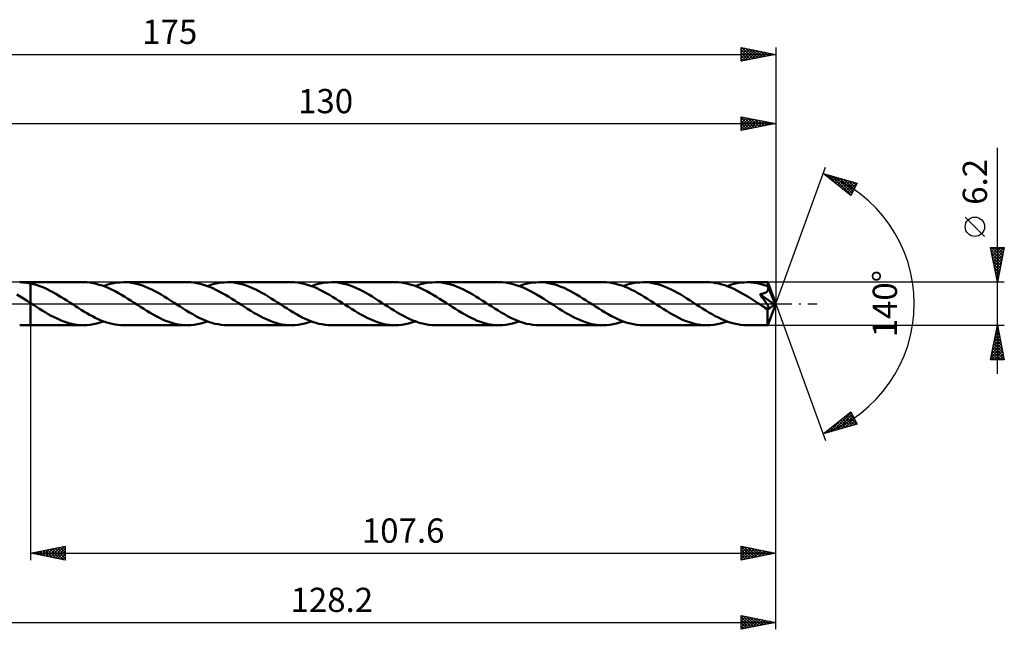
# Model space of a CAD drawing. Units: millimetres. Extents: x -62 to 163, y -47 to 41.
# Drawn here: x 21 to 163, y -47 to 41 of the extents above; entities that cross this region are included whole.
import ezdxf
from ezdxf.enums import TextEntityAlignment as Align

# ---------------------------------------------------------------- set-up
doc = ezdxf.new("R2010")
doc.units = ezdxf.units.MM
doc.header["$LTSCALE"] = 5.2
doc.linetypes.add('LONGDASH_DASH', pattern=[0.85, 0.4, -0.2, 0.05, -0.2])
for name, color, linetype in [('1', 4, 'CONTINUOUS'), ('2', 7, 'CONTINUOUS'), ('4', 2, 'LONGDASH_DASH'), ('CUT', 1, 'CONTINUOUS'), ('NOCUT', 7, 'CONTINUOUS'), ('SK2', 7, 'CONTINUOUS'), ('SK4', 2, 'LONGDASH_DASH')]:
    doc.layers.add(name, color=color, linetype=linetype)
doc.styles.get("Standard").update_dxf_attribs({"font": 'Monospac821 BT'})

msp = doc.modelspace()

# ---------------------------------------------------------------- linework, layer by layer
at = {"layer": '1', "color": 4, "linetype": 'CONTINUOUS', "lineweight": 50}
for p, q in [((21.09, 3.1), (20.83, 3.1)), ((20.84, 3.1), (22.4, 3.1)), ((21.35, 3.08), (21.09, 3.1)), ((21.62, 3.06), (21.35, 3.08)), ((21.88, 3.03), (21.62, 3.06)), ((22.14, 2.99), (21.88, 3.03)), ((22.4, 2.93), (22.14, 2.99)), ((30.05, 3.1), (22.4, 3.1)), ((22.4, 3.1), (22.4, 3.1)), ((22.4, 2.93), (22.4, 3.1)), ((22.4, 2.93), (22.4, 3.1)), ((22.4, 2.94), (22.4, 3.1)), ((22.81, 2.84), (22.4, 2.94)), ((22.4, 2.93), (22.4, 2.93)), ((22.4, 2.93), (22.4, 2.93)), ((22.4, 2.93), (22.4, 2.93)), ((22.4, 2.93), (22.4, 2.93)), ((22.4, 2.82), (22.4, 2.93)), ((22.4, 2.82), (22.4, 2.94)), ((30.51, 3.09), (30.05, 3.1)), ((30.97, 3.04), (30.51, 3.09)), ((31.42, 2.97), (30.97, 3.04)), ((31.88, 2.88), (31.42, 2.97)), ((32.33, 2.75), (31.88, 2.88)), ((33.43, 2.71), (33.91, 2.85)), ((33.91, 2.85), (34.39, 2.96)), ((34.39, 2.96), (34.88, 3.04)), ((34.88, 3.04), (35.36, 3.08)), ((35.36, 3.08), (35.84, 3.1)), ((36.29, 3.09), (35.84, 3.1)), ((45.06, 3.1), (35.84, 3.1)), ((36.75, 3.05), (36.29, 3.09)), ((37.2, 2.98), (36.75, 3.05)), ((37.64, 2.88), (37.2, 2.98)), ((38.1, 2.76), (37.64, 2.88)), ((45.52, 3.09), (45.06, 3.1)), ((45.98, 3.04), (45.52, 3.09)), ((46.43, 2.97), (45.98, 3.04)), ((46.89, 2.88), (46.43, 2.97)), ((47.35, 2.75), (46.89, 2.88)), ((48.43, 2.71), (48.92, 2.85)), ((48.92, 2.85), (49.4, 2.96)), ((49.4, 2.96), (49.88, 3.04)), ((49.88, 3.04), (50.36, 3.08)), ((50.36, 3.08), (50.84, 3.1)), ((51.29, 3.09), (50.84, 3.1)), ((60.06, 3.1), (50.84, 3.1)), ((51.75, 3.05), (51.29, 3.09)), ((52.2, 2.98), (51.75, 3.05)), ((52.65, 2.88), (52.2, 2.98)), ((53.1, 2.76), (52.65, 2.88)), ((60.52, 3.09), (60.06, 3.1)), ((60.98, 3.04), (60.52, 3.09)), ((61.44, 2.97), (60.98, 3.04)), ((61.9, 2.87), (61.44, 2.97)), ((62.36, 2.75), (61.9, 2.87)), ((63.44, 2.71), (63.92, 2.85)), ((63.92, 2.85), (64.4, 2.96)), ((64.4, 2.96), (64.88, 3.04)), ((64.88, 3.04), (65.37, 3.08)), ((65.37, 3.08), (65.85, 3.1)), ((66.3, 3.09), (65.85, 3.1)), ((75.07, 3.1), (65.85, 3.1)), ((66.75, 3.05), (66.3, 3.09)), ((67.2, 2.98), (66.75, 3.05)), ((67.65, 2.88), (67.2, 2.98)), ((68.1, 2.76), (67.65, 2.88)), ((75.52, 3.09), (75.07, 3.1)), ((75.97, 3.04), (75.52, 3.09)), ((76.43, 2.97), (75.97, 3.04)), ((76.89, 2.88), (76.43, 2.97)), ((77.34, 2.75), (76.89, 2.88)), ((78.44, 2.71), (78.92, 2.85)), ((78.92, 2.85), (79.4, 2.96)), ((79.4, 2.96), (79.88, 3.04)), ((79.88, 3.04), (80.37, 3.08)), ((80.37, 3.08), (80.85, 3.1)), ((81.3, 3.09), (80.85, 3.1)), ((90.07, 3.1), (80.85, 3.1)), ((81.75, 3.05), (81.3, 3.09)), ((82.2, 2.98), (81.75, 3.05)), ((82.65, 2.88), (82.2, 2.98)), ((83.1, 2.76), (82.65, 2.88)), ((90.53, 3.09), (90.07, 3.1)), ((90.99, 3.04), (90.53, 3.09)), ((91.45, 2.97), (90.99, 3.04)), ((91.91, 2.87), (91.45, 2.97)), ((92.37, 2.75), (91.91, 2.87)), ((93.44, 2.71), (93.92, 2.85)), ((93.92, 2.85), (94.41, 2.96)), ((94.41, 2.96), (94.89, 3.04)), ((94.89, 3.04), (95.37, 3.08)), ((95.37, 3.08), (95.85, 3.1)), ((96.3, 3.09), (95.85, 3.1)), ((105.07, 3.1), (95.85, 3.1)), ((96.75, 3.05), (96.3, 3.09)), ((97.19, 2.98), (96.75, 3.05)), ((97.64, 2.89), (97.19, 2.98)), ((98.09, 2.77), (97.64, 2.89)), ((105.53, 3.09), (105.07, 3.1)), ((105.98, 3.04), (105.53, 3.09)), ((106.44, 2.97), (105.98, 3.04)), ((106.89, 2.88), (106.44, 2.97)), ((107.35, 2.75), (106.89, 2.88)), ((108.44, 2.71), (108.92, 2.85)), ((108.92, 2.85), (109.4, 2.96)), ((109.4, 2.96), (109.89, 3.04)), ((109.89, 3.04), (110.37, 3.08)), ((110.37, 3.08), (110.85, 3.1)), ((111.3, 3.09), (110.85, 3.1)), ((120.07, 3.1), (110.85, 3.1)), ((111.76, 3.04), (111.3, 3.09)), ((112.21, 2.98), (111.76, 3.04)), ((112.66, 2.88), (112.21, 2.98)), ((113.12, 2.76), (112.66, 2.88)), ((120.5, 3.09), (120.07, 3.1)), ((120.94, 3.05), (120.5, 3.09)), ((121.37, 2.99), (120.94, 3.05)), ((121.8, 2.9), (121.37, 2.99)), ((122.22, 2.79), (121.8, 2.9)), ((123.45, 2.71), (123.93, 2.85)), ((123.93, 2.85), (124.41, 2.96)), ((124.41, 2.96), (124.89, 3.04)), ((124.89, 3.04), (125.37, 3.08)), ((125.37, 3.08), (125.85, 3.1)), ((126.13, 3.09), (125.85, 3.1)), ((128.84, 3.1), (125.85, 3.1)), ((126.4, 3.08), (126.13, 3.09)), ((126.67, 3.05), (126.4, 3.08)), ((126.95, 3.02), (126.67, 3.05)), ((127.22, 2.97), (126.95, 3.02)), ((127.5, 2.92), (127.22, 2.97)), ((127.77, 2.85), (127.5, 2.92)), ((128.04, 2.78), (127.77, 2.85)), ((128.85, 3.1), (128.84, 3.1)), ((128.84, 3.1), (128.84, 3.1)), ((128.84, 3.1), (128.84, 3.1)), ((128.84, 3.1), (128.84, 3.1)), ((128.85, 3.09), (128.85, 3.1)), ((130, 0), (128.85, 3.1)), ((128.85, 3.1), (128.85, 3.1)), ((128.85, 3.1), (128.85, 3.1)), ((128.85, 3.07), (128.85, 3.09)), ((128.85, 3.04), (128.85, 3.07)), ((128.86, 3.01), (128.85, 3.04)), ((128.86, 2.97), (128.86, 3.01)), ((128.86, 2.92), (128.86, 2.97)), ((128.87, 2.87), (128.86, 2.92)), ((128.87, 2.81), (128.87, 2.87)), ((22.4, 2.7), (22.4, 2.82)), ((22.4, 2.7), (22.4, 2.82)), ((22.4, 2.58), (22.4, 2.7)), ((22.4, 2.58), (22.4, 2.7)), ((22.4, 2.46), (22.4, 2.58)), ((22.4, 2.46), (22.4, 2.58)), ((22.4, 2.33), (22.4, 2.46)), ((22.4, 2.33), (22.4, 2.46)), ((22.4, 2.21), (22.4, 2.33)), ((22.4, 2.21), (22.4, 2.33)), ((22.4, 2.08), (22.4, 2.21)), ((22.4, 2.09), (22.4, 2.21)), ((22.4, 1.96), (22.4, 2.09)), ((22.4, 1.96), (22.4, 2.08)), ((22.4, 1.84), (22.4, 1.96)), ((22.4, 1.84), (22.4, 1.96)), ((22.4, 1.72), (22.4, 1.84)), ((22.4, 1.72), (22.4, 1.84)), ((22.4, 1.6), (22.4, 1.72)), ((22.4, 1.6), (22.4, 1.72)), ((22.4, 1.48), (22.4, 1.6)), ((22.4, 1.48), (22.4, 1.6)), ((22.4, 1.36), (22.4, 1.48)), ((22.4, 1.36), (22.4, 1.48)), ((23.21, 2.73), (22.81, 2.84)), ((23.61, 2.59), (23.21, 2.73)), ((24.01, 2.44), (23.61, 2.59)), ((24.42, 2.27), (24.01, 2.44)), ((24.82, 2.08), (24.42, 2.27)), ((25.23, 1.88), (24.82, 2.08)), ((25.63, 1.67), (25.23, 1.88)), ((26.03, 1.44), (25.63, 1.67)), ((26.43, 1.2), (26.03, 1.44)), ((32.79, 2.61), (32.33, 2.75)), ((33.25, 2.43), (32.79, 2.61)), ((32.95, 2.55), (33.43, 2.71)), ((33.7, 2.24), (33.25, 2.43)), ((34.16, 2.02), (33.7, 2.24)), ((34.62, 1.79), (34.16, 2.02)), ((35.08, 1.54), (34.62, 1.79)), ((35.54, 1.27), (35.08, 1.54)), ((38.55, 2.62), (38.1, 2.76)), ((39, 2.45), (38.55, 2.62)), ((39.45, 2.25), (39, 2.45)), ((39.91, 2.04), (39.45, 2.25)), ((40.36, 1.81), (39.91, 2.04)), ((40.81, 1.57), (40.36, 1.81)), ((41.26, 1.31), (40.81, 1.57)), ((47.81, 2.6), (47.35, 2.75)), ((48.26, 2.43), (47.81, 2.6)), ((47.95, 2.55), (48.43, 2.71)), ((48.72, 2.23), (48.26, 2.43)), ((49.17, 2.02), (48.72, 2.23)), ((49.63, 1.78), (49.17, 2.02)), ((50.09, 1.53), (49.63, 1.78)), ((50.55, 1.27), (50.09, 1.53)), ((53.55, 2.61), (53.1, 2.76)), ((54, 2.45), (53.55, 2.61)), ((54.46, 2.25), (54, 2.45)), ((54.91, 2.04), (54.46, 2.25)), ((55.36, 1.81), (54.91, 2.04)), ((55.81, 1.57), (55.36, 1.81)), ((56.26, 1.31), (55.81, 1.57)), ((62.82, 2.6), (62.36, 2.75)), ((63.28, 2.42), (62.82, 2.6)), ((62.95, 2.55), (63.44, 2.71)), ((63.73, 2.23), (63.28, 2.42)), ((64.19, 2.01), (63.73, 2.23)), ((64.64, 1.78), (64.19, 2.01)), ((65.1, 1.53), (64.64, 1.78)), ((65.56, 1.26), (65.1, 1.53)), ((68.56, 2.61), (68.1, 2.76)), ((69.01, 2.44), (68.56, 2.61)), ((69.46, 2.25), (69.01, 2.44)), ((69.91, 2.04), (69.46, 2.25)), ((70.36, 1.81), (69.91, 2.04)), ((70.81, 1.57), (70.36, 1.81)), ((71.26, 1.31), (70.81, 1.57)), ((77.8, 2.61), (77.34, 2.75)), ((78.26, 2.43), (77.8, 2.61)), ((77.95, 2.55), (78.44, 2.71)), ((78.72, 2.24), (78.26, 2.43)), ((79.18, 2.02), (78.72, 2.24)), ((79.63, 1.79), (79.18, 2.02)), ((80.09, 1.54), (79.63, 1.79)), ((80.55, 1.27), (80.09, 1.54)), ((83.55, 2.62), (83.1, 2.76)), ((84, 2.45), (83.55, 2.62)), ((84.46, 2.26), (84, 2.45)), ((84.91, 2.05), (84.46, 2.26)), ((85.36, 1.82), (84.91, 2.05)), ((85.81, 1.57), (85.36, 1.82)), ((86.26, 1.32), (85.81, 1.57)), ((92.82, 2.6), (92.37, 2.75)), ((93.28, 2.42), (92.82, 2.6)), ((92.96, 2.55), (93.44, 2.71)), ((93.74, 2.23), (93.28, 2.42)), ((94.2, 2.01), (93.74, 2.23)), ((94.66, 1.78), (94.2, 2.01)), ((95.12, 1.52), (94.66, 1.78)), ((95.57, 1.26), (95.12, 1.52)), ((98.54, 2.62), (98.09, 2.77)), ((98.99, 2.45), (98.54, 2.62)), ((99.44, 2.27), (98.99, 2.45)), ((99.89, 2.06), (99.44, 2.27)), ((100.34, 1.83), (99.89, 2.06)), ((100.79, 1.58), (100.34, 1.83)), ((101.24, 1.33), (100.79, 1.58)), ((107.81, 2.61), (107.35, 2.75)), ((108.26, 2.43), (107.81, 2.61)), ((107.96, 2.55), (108.44, 2.71)), ((108.72, 2.24), (108.26, 2.43)), ((109.18, 2.02), (108.72, 2.24)), ((109.64, 1.79), (109.18, 2.02)), ((110.1, 1.54), (109.64, 1.79)), ((110.55, 1.27), (110.1, 1.54)), ((113.57, 2.61), (113.12, 2.76)), ((114.02, 2.44), (113.57, 2.61)), ((114.47, 2.25), (114.02, 2.44)), ((114.91, 2.04), (114.47, 2.25)), ((115.37, 1.82), (114.91, 2.04)), ((115.82, 1.57), (115.37, 1.82)), ((116.27, 1.31), (115.82, 1.57)), ((122.66, 2.66), (122.22, 2.79)), ((123.09, 2.5), (122.66, 2.66)), ((122.97, 2.55), (123.45, 2.71)), ((123.52, 2.33), (123.09, 2.5)), ((123.95, 2.13), (123.52, 2.33)), ((124.39, 1.92), (123.95, 2.13)), ((124.82, 1.69), (124.39, 1.92)), ((125.26, 1.45), (124.82, 1.69)), ((125.69, 1.19), (125.26, 1.45)), ((127.92, 1.41), (127.99, 1.42)), ((127.99, 1.42), (128.05, 1.44)), ((128.32, 2.7), (128.04, 2.78)), ((128.05, 1.44), (128.12, 1.45)), ((128.12, 1.45), (128.18, 1.47)), ((128.18, 1.47), (128.24, 1.49)), ((128.24, 1.49), (128.3, 1.51)), ((128.3, 1.51), (128.37, 1.53)), ((128.59, 2.61), (128.32, 2.7)), ((128.37, 1.53), (128.43, 1.55)), ((128.43, 1.55), (128.49, 1.58)), ((128.49, 1.58), (128.54, 1.61)), ((128.54, 1.61), (128.6, 1.64)), ((128.87, 2.5), (128.59, 2.61)), ((128.6, 1.64), (128.65, 1.67)), ((128.65, 1.67), (128.7, 1.71)), ((128.7, 1.71), (128.74, 1.75)), ((128.74, 1.75), (128.78, 1.79)), ((128.78, 1.79), (128.82, 1.84)), ((128.82, 1.84), (128.85, 1.89)), ((128.85, 1.89), (128.87, 1.94)), ((128.87, 2.75), (128.87, 2.81)), ((130, 0), (128.87, 2.75)), ((128.87, 2.5), (128.87, 2.75)), ((128.88, 2.45), (128.87, 2.5)), ((129.33, 1.39), (128.87, 2.5)), ((128.87, 1.94), (128.89, 1.99)), ((128.9, 2.39), (128.88, 2.45)), ((128.89, 1.99), (128.91, 2.05)), ((128.91, 2.33), (128.9, 2.39)), ((128.92, 2.28), (128.91, 2.33)), ((128.91, 2.05), (128.92, 2.1)), ((128.92, 2.22), (128.92, 2.28)), ((128.92, 2.16), (128.92, 2.22)), ((128.92, 2.1), (128.92, 2.16)), ((20.9, 1.05), (20.4, 1.35)), ((21.4, 0.74), (20.9, 1.05)), ((21.9, 0.42), (21.4, 0.74)), ((22.4, 0.1), (21.9, 0.42)), ((22.4, 1.25), (22.4, 1.36)), ((22.4, 1.25), (22.4, 1.36)), ((22.4, 1.14), (22.4, 1.25)), ((22.4, 1.14), (22.4, 1.25)), ((22.4, 1.03), (22.4, 1.14)), ((22.4, 1.03), (22.4, 1.14)), ((22.4, 0.93), (22.4, 1.03)), ((22.4, 0.93), (22.4, 1.03)), ((22.4, 0.83), (22.4, 0.93)), ((22.4, 0.83), (22.4, 0.93)), ((22.4, 0.74), (22.4, 0.83)), ((22.4, 0.74), (22.4, 0.83)), ((22.4, 0.65), (22.4, 0.74)), ((22.4, 0.65), (22.4, 0.74)), ((22.4, 0.57), (22.4, 0.65)), ((22.4, 0.57), (22.4, 0.65)), ((22.4, 0.49), (22.4, 0.57)), ((22.4, 0.49), (22.4, 0.57)), ((22.4, 0.42), (22.4, 0.49)), ((22.4, 0.42), (22.4, 0.49)), ((22.4, 0.36), (22.4, 0.42)), ((22.4, 0.36), (22.4, 0.42)), ((22.4, 0.3), (22.4, 0.36)), ((22.4, 0.3), (22.4, 0.36)), ((22.4, 0.25), (22.4, 0.3)), ((22.4, 0.25), (22.4, 0.3)), ((22.4, 0.2), (22.4, 0.25)), ((22.4, 0.21), (22.4, 0.25)), ((22.4, 0.17), (22.4, 0.21)), ((22.4, 0.17), (22.4, 0.2)), ((22.4, 0.14), (22.4, 0.17)), ((22.4, 0.14), (22.4, 0.17)), ((22.4, 0.12), (22.4, 0.14)), ((22.4, 0.12), (22.4, 0.14)), ((22.4, 0.1), (22.4, 0.12)), ((22.4, 0.1), (22.4, 0.12)), ((22.47, 0.05), (22.4, 0.1)), ((22.4, 0.1), (22.4, 0.1)), ((22.4, 0.1), (22.4, 0.1)), ((22.4, 0.1), (22.4, 0.1)), ((22.4, 0.1), (22.4, 0.1)), ((22.4, 0.1), (22.4, 0.1)), ((22.4, -3.1), (22.4, 0.1)), ((22.4, -3.1), (22.4, 0.1)), ((22.55, 0.01), (22.47, 0.05)), ((22.62, -0.04), (22.55, 0.01)), ((26.84, 0.96), (26.43, 1.2)), ((27.24, 0.71), (26.84, 0.96)), ((27.65, 0.45), (27.24, 0.71)), ((28.05, 0.18), (27.65, 0.45)), ((28.46, -0.08), (28.05, 0.18)), ((36, 1), (35.54, 1.27)), ((36.46, 0.71), (36, 1)), ((36.92, 0.41), (36.46, 0.71)), ((37.38, 0.12), (36.92, 0.41)), ((37.84, -0.18), (37.38, 0.12)), ((41.71, 1.04), (41.26, 1.31)), ((42.16, 0.76), (41.71, 1.04)), ((42.61, 0.47), (42.16, 0.76)), ((43.06, 0.18), (42.61, 0.47)), ((43.52, -0.11), (43.06, 0.18)), ((51.01, 0.99), (50.55, 1.27)), ((51.46, 0.7), (51.01, 0.99)), ((51.93, 0.41), (51.46, 0.7)), ((52.38, 0.11), (51.93, 0.41)), ((52.84, -0.18), (52.38, 0.11)), ((56.71, 1.04), (56.26, 1.31)), ((57.16, 0.76), (56.71, 1.04)), ((57.61, 0.47), (57.16, 0.76)), ((58.06, 0.18), (57.61, 0.47)), ((58.52, -0.11), (58.06, 0.18)), ((66.02, 0.99), (65.56, 1.26)), ((66.47, 0.7), (66.02, 0.99)), ((66.93, 0.41), (66.47, 0.7)), ((67.39, 0.11), (66.93, 0.41)), ((67.85, -0.18), (67.39, 0.11)), ((71.72, 1.04), (71.26, 1.31)), ((72.16, 0.76), (71.72, 1.04)), ((72.61, 0.47), (72.16, 0.76)), ((73.07, 0.18), (72.61, 0.47)), ((73.52, -0.11), (73.07, 0.18)), ((81.01, 0.99), (80.55, 1.27)), ((81.47, 0.71), (81.01, 0.99)), ((81.93, 0.41), (81.47, 0.71)), ((82.39, 0.12), (81.93, 0.41)), ((82.85, -0.18), (82.39, 0.12)), ((86.71, 1.04), (86.26, 1.32)), ((87.16, 0.76), (86.71, 1.04)), ((87.61, 0.47), (87.16, 0.76)), ((88.07, 0.18), (87.61, 0.47)), ((88.53, -0.11), (88.07, 0.18)), ((96.03, 0.98), (95.57, 1.26)), ((96.49, 0.7), (96.03, 0.98)), ((96.94, 0.41), (96.49, 0.7)), ((97.39, 0.11), (96.94, 0.41)), ((97.85, -0.18), (97.39, 0.11)), ((101.69, 1.06), (101.24, 1.33)), ((102.15, 0.77), (101.69, 1.06)), ((102.61, 0.48), (102.15, 0.77)), ((103.07, 0.18), (102.61, 0.48)), ((103.52, -0.11), (103.07, 0.18)), ((111.01, 1), (110.55, 1.27)), ((111.47, 0.71), (111.01, 1)), ((111.93, 0.41), (111.47, 0.71)), ((112.39, 0.12), (111.93, 0.41)), ((112.85, -0.18), (112.39, 0.12)), ((116.72, 1.04), (116.27, 1.31)), ((117.17, 0.76), (116.72, 1.04)), ((117.62, 0.47), (117.17, 0.76)), ((118.07, 0.18), (117.62, 0.47)), ((118.53, -0.11), (118.07, 0.18)), ((126.12, 0.93), (125.69, 1.19)), ((126.55, 0.66), (126.12, 0.93)), ((126.99, 0.38), (126.55, 0.66)), ((127.42, 0.1), (126.99, 0.38)), ((127.85, -0.18), (127.42, 0.1)), ((127.71, 1.37), (127.78, 1.38)), ((127.9, 1.13), (127.71, 1.37)), ((129.84, -0.12), (127.71, 1.37)), ((127.78, 1.38), (127.85, 1.4)), ((127.85, 1.4), (127.92, 1.41)), ((128.06, 0.9), (127.9, 1.13)), ((128.21, 0.7), (128.06, 0.9)), ((128.34, 0.53), (128.21, 0.7)), ((128.45, 0.37), (128.34, 0.53)), ((128.54, 0.23), (128.45, 0.37)), ((128.63, 0.1), (128.54, 0.23)), ((128.7, 0), (128.63, 0.1)), ((128.85, -3.1), (130, 0)), ((129.53, 0.88), (129.33, 1.39)), ((129.64, 0.59), (129.53, 0.88)), ((129.71, 0.4), (129.64, 0.59)), ((129.76, 0.26), (129.71, 0.4)), ((129.79, 0.16), (129.76, 0.26)), ((129.82, 0.07), (129.79, 0.16)), ((129.82, 0.04), (129.81, 0.07)), ((130, 0), (129.81, 0.07)), ((129.81, 0.07), (129.82, 0.07)), ((130, 0), (129.82, 0.07)), ((129.82, 0.01), (129.82, 0.04)), ((129.83, -0.02), (129.82, 0.01)), ((22.69, -0.09), (22.62, -0.04)), ((22.76, -0.14), (22.69, -0.09)), ((22.84, -0.18), (22.76, -0.14)), ((23.26, -0.46), (22.84, -0.18)), ((23.68, -0.73), (23.26, -0.46)), ((24.1, -0.99), (23.68, -0.73)), ((24.52, -1.24), (24.1, -0.99)), ((24.95, -1.49), (24.52, -1.24)), ((28.88, -0.35), (28.46, -0.08)), ((29.29, -0.61), (28.88, -0.35)), ((29.7, -0.87), (29.29, -0.61)), ((30.11, -1.13), (29.7, -0.87)), ((30.52, -1.37), (30.11, -1.13)), ((30.93, -1.6), (30.52, -1.37)), ((38.29, -0.47), (37.84, -0.18)), ((38.74, -0.76), (38.29, -0.47)), ((39.19, -1.04), (38.74, -0.76)), ((39.65, -1.31), (39.19, -1.04)), ((40.1, -1.57), (39.65, -1.31)), ((43.98, -0.41), (43.52, -0.11)), ((44.44, -0.7), (43.98, -0.41)), ((44.89, -0.99), (44.44, -0.7)), ((45.35, -1.27), (44.89, -0.99)), ((45.81, -1.53), (45.35, -1.27)), ((53.29, -0.47), (52.84, -0.18)), ((53.74, -0.76), (53.29, -0.47)), ((54.2, -1.04), (53.74, -0.76)), ((54.65, -1.31), (54.2, -1.04)), ((55.1, -1.57), (54.65, -1.31)), ((58.98, -0.41), (58.52, -0.11)), ((59.44, -0.7), (58.98, -0.41)), ((59.9, -0.99), (59.44, -0.7)), ((60.36, -1.27), (59.9, -0.99)), ((60.81, -1.53), (60.36, -1.27)), ((68.29, -0.47), (67.85, -0.18)), ((68.75, -0.76), (68.29, -0.47)), ((69.2, -1.04), (68.75, -0.76)), ((69.65, -1.31), (69.2, -1.04)), ((70.1, -1.57), (69.65, -1.31)), ((73.97, -0.4), (73.52, -0.11)), ((74.42, -0.69), (73.97, -0.4)), ((74.88, -0.98), (74.42, -0.69)), ((75.33, -1.25), (74.88, -0.98)), ((75.79, -1.52), (75.33, -1.25)), ((83.3, -0.47), (82.85, -0.18)), ((83.75, -0.76), (83.3, -0.47)), ((84.2, -1.04), (83.75, -0.76)), ((84.65, -1.31), (84.2, -1.04)), ((85.1, -1.57), (84.65, -1.31)), ((88.98, -0.41), (88.53, -0.11)), ((89.44, -0.7), (88.98, -0.41)), ((89.9, -0.99), (89.44, -0.7)), ((90.36, -1.26), (89.9, -0.99)), ((90.82, -1.53), (90.36, -1.26)), ((98.3, -0.47), (97.85, -0.18)), ((98.75, -0.76), (98.3, -0.47)), ((99.2, -1.04), (98.75, -0.76)), ((99.65, -1.31), (99.2, -1.04)), ((100.1, -1.57), (99.65, -1.31)), ((103.98, -0.41), (103.52, -0.11)), ((104.44, -0.7), (103.98, -0.41)), ((104.89, -0.98), (104.44, -0.7)), ((105.35, -1.26), (104.89, -0.98)), ((105.81, -1.53), (105.35, -1.26)), ((113.3, -0.47), (112.85, -0.18)), ((113.76, -0.76), (113.3, -0.47)), ((114.21, -1.04), (113.76, -0.76)), ((114.66, -1.31), (114.21, -1.04)), ((115.11, -1.57), (114.66, -1.31)), ((118.99, -0.41), (118.53, -0.11)), ((119.44, -0.7), (118.99, -0.41)), ((119.9, -0.99), (119.44, -0.7)), ((120.36, -1.26), (119.9, -0.99)), ((120.81, -1.53), (120.36, -1.26)), ((127.91, -0.22), (127.85, -0.18)), ((127.96, -0.25), (127.91, -0.22)), ((128.02, -0.29), (127.96, -0.25)), ((128.07, -0.32), (128.02, -0.29)), ((128.12, -0.36), (128.07, -0.32)), ((128.18, -0.39), (128.12, -0.36)), ((128.27, -0.45), (128.18, -0.39)), ((128.36, -0.5), (128.27, -0.45)), ((128.44, -0.54), (128.36, -0.5)), ((128.5, -0.58), (128.44, -0.54)), ((128.56, -0.6), (128.5, -0.58)), ((128.61, -0.63), (128.56, -0.6)), ((128.65, -0.64), (128.61, -0.63)), ((128.69, -0.66), (128.65, -0.64)), ((128.73, -0.68), (128.69, -0.66)), ((128.75, -0.1), (128.7, 0)), ((128.77, -0.69), (128.73, -0.68)), ((128.8, -0.18), (128.75, -0.1)), ((128.81, -0.7), (128.77, -0.69)), ((128.84, -0.24), (128.8, -0.18)), ((128.81, -0.9), (129.84, -0.12)), ((128.85, -0.7), (128.81, -0.7)), ((128.81, -1.09), (128.81, -0.9)), ((128.81, -1.28), (128.81, -1.09)), ((128.81, -1.47), (128.81, -1.28)), ((128.87, -0.3), (128.84, -0.24)), ((128.88, -0.7), (128.85, -0.7)), ((128.9, -0.35), (128.87, -0.3)), ((128.88, -0.7), (128.91, -0.7)), ((128.92, -0.4), (128.9, -0.35)), ((128.91, -0.7), (128.94, -0.69)), ((128.94, -0.44), (128.92, -0.4)), ((128.95, -0.48), (128.94, -0.44)), ((128.94, -0.69), (128.96, -0.68)), ((128.97, -0.52), (128.95, -0.48)), ((128.96, -0.68), (128.97, -0.66)), ((128.98, -0.55), (128.97, -0.52)), ((128.97, -0.66), (128.98, -0.64)), ((128.98, -0.58), (128.98, -0.55)), ((128.98, -0.61), (128.98, -0.58)), ((128.98, -0.64), (128.98, -0.61)), ((129.83, -0.05), (129.83, -0.02)), ((129.84, -0.07), (129.83, -0.05)), ((129.84, -0.1), (129.84, -0.07)), ((129.84, -0.12), (129.84, -0.1)), ((25.37, -1.73), (24.95, -1.49)), ((25.8, -1.95), (25.37, -1.73)), ((26.22, -2.15), (25.8, -1.95)), ((26.65, -2.34), (26.22, -2.15)), ((27.07, -2.51), (26.65, -2.34)), ((27.5, -2.67), (27.07, -2.51)), ((27.92, -2.8), (27.5, -2.67)), ((28.35, -2.91), (27.92, -2.8)), ((31.34, -1.82), (30.93, -1.6)), ((31.75, -2.03), (31.34, -1.82)), ((32.16, -2.22), (31.75, -2.03)), ((31.98, -2.85), (32.47, -2.71)), ((32.57, -2.4), (32.16, -2.22)), ((32.47, -2.71), (32.95, -2.55)), ((32.98, -2.56), (32.57, -2.4)), ((33.39, -2.7), (32.98, -2.56)), ((33.79, -2.82), (33.39, -2.7)), ((34.2, -2.92), (33.79, -2.82)), ((40.55, -1.82), (40.1, -1.57)), ((41, -2.05), (40.55, -1.82)), ((41.45, -2.26), (41, -2.05)), ((41.9, -2.45), (41.45, -2.26)), ((42.35, -2.62), (41.9, -2.45)), ((42.8, -2.76), (42.35, -2.62)), ((43.25, -2.88), (42.8, -2.76)), ((46.27, -1.78), (45.81, -1.53)), ((46.73, -2.02), (46.27, -1.78)), ((47.18, -2.23), (46.73, -2.02)), ((46.98, -2.85), (47.47, -2.71)), ((47.64, -2.43), (47.18, -2.23)), ((47.47, -2.71), (47.95, -2.55)), ((48.1, -2.6), (47.64, -2.43)), ((48.56, -2.75), (48.1, -2.6)), ((49.02, -2.88), (48.56, -2.75)), ((55.55, -1.81), (55.1, -1.57)), ((56, -2.04), (55.55, -1.81)), ((56.45, -2.25), (56, -2.04)), ((56.9, -2.44), (56.45, -2.25)), ((57.35, -2.61), (56.9, -2.44)), ((57.8, -2.76), (57.35, -2.61)), ((58.25, -2.88), (57.8, -2.76)), ((61.27, -1.79), (60.81, -1.53)), ((61.73, -2.02), (61.27, -1.79)), ((62.19, -2.24), (61.73, -2.02)), ((61.99, -2.85), (62.47, -2.71)), ((62.65, -2.43), (62.19, -2.24)), ((62.47, -2.71), (62.95, -2.55)), ((63.11, -2.61), (62.65, -2.43)), ((63.57, -2.75), (63.11, -2.61)), ((64.02, -2.88), (63.57, -2.75)), ((70.55, -1.81), (70.1, -1.57)), ((71, -2.04), (70.55, -1.81)), ((71.45, -2.25), (71, -2.04)), ((71.9, -2.44), (71.45, -2.25)), ((72.35, -2.61), (71.9, -2.44)), ((72.8, -2.76), (72.35, -2.61)), ((73.25, -2.88), (72.8, -2.76)), ((76.24, -1.77), (75.79, -1.52)), ((76.7, -2), (76.24, -1.77)), ((77.16, -2.22), (76.7, -2)), ((76.99, -2.85), (77.47, -2.71)), ((77.61, -2.42), (77.16, -2.22)), ((77.47, -2.71), (77.95, -2.55)), ((78.07, -2.59), (77.61, -2.42)), ((78.52, -2.74), (78.07, -2.59)), ((78.99, -2.87), (78.52, -2.74)), ((85.55, -1.81), (85.1, -1.57)), ((86, -2.04), (85.55, -1.81)), ((86.45, -2.25), (86, -2.04)), ((86.91, -2.45), (86.45, -2.25)), ((87.36, -2.61), (86.91, -2.45)), ((87.81, -2.76), (87.36, -2.61)), ((88.26, -2.88), (87.81, -2.76)), ((91.27, -1.78), (90.82, -1.53)), ((91.73, -2.02), (91.27, -1.78)), ((92.19, -2.23), (91.73, -2.02)), ((91.99, -2.85), (92.48, -2.71)), ((92.65, -2.43), (92.19, -2.23)), ((92.48, -2.71), (92.96, -2.55)), ((93.11, -2.6), (92.65, -2.43)), ((93.57, -2.75), (93.11, -2.6)), ((94.03, -2.88), (93.57, -2.75)), ((100.55, -1.81), (100.1, -1.57)), ((101, -2.04), (100.55, -1.81)), ((101.46, -2.25), (101, -2.04)), ((101.91, -2.44), (101.46, -2.25)), ((102.36, -2.61), (101.91, -2.44)), ((102.81, -2.76), (102.36, -2.61)), ((103.26, -2.88), (102.81, -2.76)), ((106.27, -1.78), (105.81, -1.53)), ((106.73, -2.01), (106.27, -1.78)), ((107.19, -2.23), (106.73, -2.01)), ((106.99, -2.85), (107.48, -2.71)), ((107.65, -2.43), (107.19, -2.23)), ((107.48, -2.71), (107.96, -2.55)), ((108.11, -2.6), (107.65, -2.43)), ((108.56, -2.75), (108.11, -2.6)), ((109.02, -2.87), (108.56, -2.75)), ((115.56, -1.82), (115.11, -1.57)), ((116.01, -2.04), (115.56, -1.82)), ((116.46, -2.26), (116.01, -2.04)), ((116.91, -2.45), (116.46, -2.26)), ((117.37, -2.61), (116.91, -2.45)), ((117.81, -2.76), (117.37, -2.61)), ((118.26, -2.88), (117.81, -2.76)), ((121.27, -1.78), (120.81, -1.53)), ((121.73, -2.01), (121.27, -1.78)), ((122.18, -2.23), (121.73, -2.01)), ((122, -2.85), (122.48, -2.71)), ((122.64, -2.42), (122.18, -2.23)), ((122.48, -2.71), (122.97, -2.55)), ((123.1, -2.6), (122.64, -2.42)), ((123.56, -2.75), (123.1, -2.6)), ((124.01, -2.87), (123.56, -2.75)), ((128.81, -1.64), (128.81, -1.47)), ((128.81, -1.81), (128.81, -1.64)), ((128.81, -1.98), (128.81, -1.81)), ((128.81, -2.14), (128.81, -1.98)), ((128.81, -2.29), (128.81, -2.14)), ((128.82, -2.42), (128.81, -2.29)), ((128.82, -2.55), (128.82, -2.42)), ((128.82, -2.67), (128.82, -2.55)), ((128.82, -2.77), (128.82, -2.67)), ((128.82, -2.85), (128.82, -2.77)), ((20.84, -3.1), (22.4, -3.1)), ((22.4, -3.1), (22.4, -3.1)), ((22.4, -3.1), (30.05, -3.1)), ((28.78, -2.99), (28.35, -2.91)), ((29.2, -3.05), (28.78, -2.99)), ((29.63, -3.09), (29.2, -3.05)), ((30.05, -3.1), (29.63, -3.09)), ((30.05, -3.1), (30.54, -3.09)), ((30.54, -3.09), (31.02, -3.04)), ((31.02, -3.04), (31.5, -2.96)), ((31.5, -2.96), (31.98, -2.85)), ((34.61, -3), (34.2, -2.92)), ((35.02, -3.06), (34.61, -3)), ((35.43, -3.09), (35.02, -3.06)), ((35.84, -3.1), (35.43, -3.09)), ((35.84, -3.1), (45.06, -3.1)), ((43.7, -2.98), (43.25, -2.88)), ((44.16, -3.05), (43.7, -2.98)), ((44.61, -3.09), (44.16, -3.05)), ((45.06, -3.1), (44.61, -3.09)), ((45.06, -3.1), (45.54, -3.09)), ((45.54, -3.09), (46.02, -3.04)), ((46.02, -3.04), (46.5, -2.96)), ((46.5, -2.96), (46.98, -2.85)), ((49.47, -2.97), (49.02, -2.88)), ((49.93, -3.04), (49.47, -2.97)), ((50.39, -3.09), (49.93, -3.04)), ((50.84, -3.1), (50.39, -3.09)), ((50.84, -3.1), (60.06, -3.1)), ((58.7, -2.98), (58.25, -2.88)), ((59.16, -3.05), (58.7, -2.98)), ((59.61, -3.09), (59.16, -3.05)), ((60.06, -3.1), (59.61, -3.09)), ((60.06, -3.1), (60.54, -3.08)), ((60.54, -3.08), (61.03, -3.04)), ((61.03, -3.04), (61.51, -2.96)), ((61.51, -2.96), (61.99, -2.85)), ((64.48, -2.97), (64.02, -2.88)), ((64.93, -3.04), (64.48, -2.97)), ((65.39, -3.09), (64.93, -3.04)), ((65.85, -3.1), (65.39, -3.09)), ((65.85, -3.1), (75.07, -3.1)), ((73.71, -2.98), (73.25, -2.88)), ((74.16, -3.05), (73.71, -2.98)), ((74.61, -3.09), (74.16, -3.05)), ((75.07, -3.1), (74.61, -3.09)), ((75.07, -3.1), (75.55, -3.08)), ((75.55, -3.08), (76.03, -3.04)), ((76.03, -3.04), (76.51, -2.96)), ((76.51, -2.96), (76.99, -2.85)), ((79.45, -2.97), (78.99, -2.87)), ((79.92, -3.04), (79.45, -2.97)), ((80.38, -3.09), (79.92, -3.04)), ((80.85, -3.1), (80.38, -3.09)), ((80.85, -3.1), (90.07, -3.1)), ((88.72, -2.98), (88.26, -2.88)), ((89.17, -3.05), (88.72, -2.98)), ((89.62, -3.09), (89.17, -3.05)), ((90.07, -3.1), (89.62, -3.09)), ((90.07, -3.1), (90.55, -3.08)), ((90.55, -3.08), (91.03, -3.04)), ((91.03, -3.04), (91.51, -2.96)), ((91.51, -2.96), (91.99, -2.85)), ((94.48, -2.97), (94.03, -2.88)), ((94.94, -3.04), (94.48, -2.97)), ((95.39, -3.09), (94.94, -3.04)), ((95.85, -3.1), (95.39, -3.09)), ((95.85, -3.1), (105.07, -3.1)), ((103.71, -2.98), (103.26, -2.88)), ((104.16, -3.04), (103.71, -2.98)), ((104.62, -3.09), (104.16, -3.04)), ((105.07, -3.1), (104.62, -3.09)), ((105.07, -3.1), (105.55, -3.08)), ((105.55, -3.08), (106.03, -3.04)), ((106.03, -3.04), (106.52, -2.96)), ((106.52, -2.96), (106.99, -2.85)), ((109.48, -2.97), (109.02, -2.87)), ((109.94, -3.04), (109.48, -2.97)), ((110.39, -3.09), (109.94, -3.04)), ((110.85, -3.1), (110.39, -3.09)), ((110.85, -3.1), (120.07, -3.1)), ((118.71, -2.98), (118.26, -2.88)), ((119.17, -3.04), (118.71, -2.98)), ((119.62, -3.09), (119.17, -3.04)), ((120.07, -3.1), (119.62, -3.09)), ((120.07, -3.1), (120.55, -3.08)), ((120.55, -3.08), (121.04, -3.04)), ((121.04, -3.04), (121.52, -2.96)), ((121.52, -2.96), (122, -2.85)), ((124.46, -2.97), (124.01, -2.87)), ((124.92, -3.04), (124.46, -2.97)), ((125.39, -3.09), (124.92, -3.04)), ((125.85, -3.1), (125.39, -3.09)), ((125.85, -3.1), (128.84, -3.1)), ((128.83, -2.93), (128.82, -2.85)), ((128.83, -2.99), (128.83, -2.93)), ((128.83, -3.04), (128.83, -2.99)), ((128.84, -3.07), (128.83, -3.04)), ((128.84, -3.09), (128.84, -3.07)), ((128.84, -3.1), (128.84, -3.09)), ((128.84, -3.1), (128.84, -3.1)), ((128.84, -3.1), (128.84, -3.1)), ((128.84, -3.1), (128.84, -3.1)), ((128.84, -3.1), (128.85, -3.1)), ((128.85, -3.1), (128.85, -3.1)), ((128.85, -3.1), (128.85, -3.1))]:
    msp.add_line(p, q, dxfattribs=at)
for centre, major_axis, ratio, start_param, end_param in [((124.93, 0), (-37.86, 1.56), 0.070695, 4.611033, 4.611161), ((130, 0), (-4.01, 2.87), 0.289395, 1.31379, 1.480777)]:
    msp.add_ellipse(centre, major_axis=major_axis, ratio=ratio, start_param=start_param, end_param=end_param, dxfattribs=at)
at = {"layer": '2', "color": 7, "linetype": 'CONTINUOUS', "lineweight": 25}
for p, q in [((0, 26), (130, 26)), ((125, 25), (125, 27)), ((125, 27), (130, 26)), ((125, 26.9), (125.08, 26.98)), ((125, 26.48), (125.44, 26.91)), ((125, 26.89), (126.57, 25.31)), ((125, 26.05), (125.79, 26.84)), ((125, 25.63), (126.14, 26.77)), ((125, 25.2), (126.5, 26.7)), ((125, 26.46), (126.22, 25.24)), ((125, 26.04), (125.87, 25.17)), ((130, 26), (125, 25)), ((125, 25.61), (125.51, 25.1)), ((125.28, 25.06), (126.85, 26.63)), ((125.39, 26.92), (126.93, 25.39)), ((125.81, 25.16), (127.2, 26.56)), ((125.92, 26.82), (127.28, 25.46)), ((126.34, 25.27), (127.56, 26.49)), ((126.45, 26.71), (127.63, 25.53)), ((126.87, 25.37), (127.91, 26.42)), ((126.98, 26.6), (127.99, 25.6)), ((127.4, 25.48), (128.26, 26.35)), ((127.51, 26.5), (128.34, 25.67)), ((127.93, 25.59), (128.62, 26.28)), ((128.04, 26.39), (128.69, 25.74)), ((128.46, 25.69), (128.97, 26.21)), ((128.57, 26.29), (129.05, 25.81)), ((128.99, 25.8), (129.33, 26.13)), ((129.1, 26.18), (129.4, 25.88)), ((129.52, 25.9), (129.68, 26.06)), ((129.63, 26.07), (129.75, 25.95)), ((130, 27), (130, 0)), ((125, 25.19), (125.16, 25.03)), ((162, -10.1), (162, 22.52)), ((130, 0), (137.18, 19.73)), ((136.84, 18.79), (141.75, 17.4)), ((140.83, 15.62), (136.84, 18.79)), ((136.94, 18.77), (137.19, 18.52)), ((137.01, 18.66), (137.07, 18.73)), ((137.24, 18.47), (137.4, 18.63)), ((137.48, 18.29), (137.73, 18.54)), ((137.53, 18.6), (139.26, 16.87)), ((137.71, 18.1), (138.06, 18.45)), ((137.95, 17.91), (138.39, 18.35)), ((138.12, 18.43), (140.87, 15.69)), ((138.19, 17.72), (138.72, 18.26)), ((138.42, 17.53), (139.05, 18.16)), ((138.66, 17.35), (139.38, 18.07)), ((138.72, 18.26), (141.01, 15.97)), ((138.9, 17.16), (139.71, 17.98)), ((139.13, 16.97), (140.04, 17.88)), ((139.31, 18.09), (141.15, 16.25)), ((139.37, 16.78), (140.37, 17.79)), ((139.61, 16.6), (140.71, 17.7)), ((139.84, 16.41), (141.04, 17.6)), ((139.9, 17.92), (141.3, 16.53)), ((140.08, 16.22), (141.37, 17.51)), ((140.31, 16.03), (141.7, 17.41)), ((140.5, 17.75), (141.44, 16.81)), ((141.75, 17.4), (140.83, 15.62)), ((141.09, 17.59), (141.59, 17.09)), ((141.68, 17.42), (141.73, 17.37)), ((140.55, 15.84), (141.36, 16.66)), ((140.79, 15.66), (140.92, 15.78)), ((160.15, 9.71), (157.35, 12.51)), ((162, 3.1), (161, 8.1)), ((161, 8.1), (163, 8.1)), ((161.04, 7.88), (161.27, 8.1)), ((161.06, 7.8), (162.63, 6.23)), ((161.12, 7.52), (161.69, 8.1)), ((161.17, 7.27), (162.56, 5.88)), ((161.18, 8.1), (162.7, 6.58)), ((161.19, 7.17), (162.12, 8.1)), ((161.26, 6.82), (162.54, 8.1)), ((161.33, 6.46), (162.97, 8.1)), ((161.4, 6.11), (162.9, 7.61)), ((161.61, 8.1), (162.77, 6.94)), ((163, 8.1), (162, 3.1)), ((162.03, 8.1), (162.84, 7.29)), ((162.45, 8.1), (162.91, 7.65)), ((162.88, 8.1), (162.98, 8)), ((161.27, 6.74), (162.48, 5.52)), ((161.38, 6.21), (162.41, 5.17)), ((161.47, 5.75), (162.8, 7.08)), ((161.54, 5.4), (162.69, 6.55)), ((161.61, 5.05), (162.58, 6.02)), ((161.48, 5.68), (162.34, 4.82)), ((161.59, 5.14), (162.27, 4.46)), ((161.68, 4.69), (162.48, 5.49)), ((161.7, 4.61), (162.2, 4.11)), ((161.75, 4.34), (162.37, 4.96)), ((161.82, 3.99), (162.27, 4.43)), ((163, 3.1), (128.87, 3.1)), ((161.8, 4.08), (162.13, 3.76)), ((161.89, 3.63), (162.16, 3.9)), ((161.91, 3.55), (162.06, 3.4)), ((161.96, 3.28), (162.05, 3.37)), ((130, -37), (130, 0)), ((130, -47), (130, 0)), ((130, 0), (137.18, -19.73)), ((22.4, -3.1), (22.4, -37)), ((128.87, -3.1), (163, -3.1)), ((161, -8.1), (162, -3.1)), ((161.72, -4.52), (162.19, -4.05)), ((161.82, -3.99), (162.12, -3.69)), ((161.82, -3.99), (162.27, -4.44)), ((161.89, -3.64), (162.16, -3.91)), ((161.93, -3.46), (162.05, -3.34)), ((161.96, -3.29), (162.06, -3.38)), ((162, -3.1), (163, -8.1)), ((161.29, -6.64), (162.47, -5.46)), ((161.4, -6.11), (162.4, -5.11)), ((161.5, -5.58), (162.33, -4.75)), ((161.54, -5.41), (162.69, -6.56)), ((161.61, -5.05), (162.26, -4.4)), ((161.61, -5.06), (162.59, -6.03)), ((161.68, -4.7), (162.48, -5.5)), ((161.75, -4.35), (162.37, -4.97)), ((161.08, -7.7), (162.61, -6.17)), ((161.1, -8.1), (162.68, -6.52)), ((161.19, -7.17), (162.54, -5.81)), ((161.26, -6.82), (162.53, -8.1)), ((161.33, -6.47), (162.96, -8.1)), ((161.4, -6.12), (162.9, -7.62)), ((161.47, -5.76), (162.8, -7.09)), ((161.53, -8.1), (162.75, -6.87)), ((163, -8.1), (161, -8.1)), ((161.04, -7.88), (161.26, -8.1)), ((161.11, -7.53), (161.68, -8.1)), ((161.18, -7.18), (162.11, -8.1)), ((161.95, -8.1), (162.83, -7.23)), ((162.38, -8.1), (162.9, -7.58)), ((162.8, -8.1), (162.97, -7.93)), ((136.84, -18.79), (140.83, -15.62)), ((140.83, -15.62), (141.75, -17.4)), ((137.63, -18.57), (139.6, -16.6)), ((138.22, -18.4), (140.89, -15.73)), ((138.82, -18.23), (141.03, -16.01)), ((139.15, -16.96), (140.07, -17.88)), ((139.38, -16.77), (140.4, -17.78)), ((139.41, -18.06), (141.18, -16.29)), ((139.62, -16.58), (140.73, -17.69)), ((139.86, -16.4), (141.06, -17.6)), ((140, -17.89), (141.32, -16.58)), ((140.09, -16.21), (141.39, -17.5)), ((140.33, -16.02), (141.72, -17.41)), ((140.57, -15.83), (141.34, -16.6)), ((140.6, -17.73), (141.47, -16.86)), ((140.8, -15.64), (140.89, -15.73)), ((141.75, -17.4), (136.84, -18.79)), ((137.04, -18.74), (137.53, -18.24)), ((137.26, -18.46), (137.42, -18.63)), ((137.49, -18.27), (137.75, -18.53)), ((137.73, -18.09), (138.08, -18.44)), ((137.97, -17.9), (138.41, -18.35)), ((138.2, -17.71), (138.74, -18.25)), ((138.44, -17.52), (139.07, -18.16)), ((138.67, -17.34), (139.4, -18.06)), ((138.91, -17.15), (139.73, -17.97)), ((141.19, -17.56), (141.61, -17.14)), ((137.02, -18.65), (137.09, -18.72)), ((22.4, -36), (27.4, -35)), ((24.23, -36.37), (25.15, -35.45)), ((24.59, -36.44), (25.68, -35.34)), ((24.87, -35.51), (26.1, -36.74)), ((24.94, -36.51), (26.21, -35.24)), ((25.22, -35.44), (26.63, -36.85)), ((25.29, -36.58), (26.74, -35.13)), ((25.58, -35.36), (27.16, -36.95)), ((25.65, -36.65), (27.27, -35.03)), ((25.93, -35.29), (27.4, -36.76)), ((26, -36.72), (27.4, -35.32)), ((26.28, -35.22), (27.4, -36.34)), ((26.64, -35.15), (27.4, -35.92)), ((26.99, -35.08), (27.4, -35.49)), ((27.34, -35.01), (27.4, -35.07)), ((27.4, -35), (27.4, -37)), ((125, -37), (125, -35)), ((125, -35), (130, -36)), ((125, -35.16), (125.13, -35.03)), ((125, -35.06), (126.62, -36.68)), ((125, -35.58), (125.48, -35.1)), ((125, -36), (125.84, -35.17)), ((125, -36.43), (126.19, -35.24)), ((125, -36.85), (126.54, -35.31)), ((125, -35.48), (126.27, -36.75)), ((125.35, -36.93), (126.9, -35.38)), ((125.46, -35.09), (126.97, -36.61)), ((125.88, -36.82), (127.25, -35.45)), ((125.99, -35.2), (127.33, -36.53)), ((126.41, -36.72), (127.61, -35.52)), ((126.52, -35.3), (127.68, -36.46)), ((127.05, -35.41), (128.03, -36.39)), ((127.58, -35.52), (128.39, -36.32)), ((22.4, -36), (130, -36)), ((27.4, -37), (22.4, -36)), ((22.46, -36.01), (22.5, -35.98)), ((22.75, -35.93), (22.92, -36.1)), ((22.82, -36.08), (23.03, -35.87)), ((23.1, -35.86), (23.45, -36.21)), ((23.17, -36.15), (23.56, -35.77)), ((23.46, -35.79), (23.98, -36.32)), ((23.52, -36.22), (24.09, -35.66)), ((23.81, -35.72), (24.51, -36.42)), ((23.88, -36.3), (24.62, -35.56)), ((24.16, -35.65), (25.04, -36.53)), ((24.52, -35.58), (25.57, -36.63)), ((26.35, -36.79), (27.4, -35.74)), ((26.71, -36.86), (27.4, -36.17)), ((27.06, -36.93), (27.4, -36.59)), ((125, -35.9), (125.91, -36.82)), ((130, -36), (125, -37)), ((125, -36.33), (125.56, -36.89)), ((125, -36.75), (125.21, -36.96)), ((126.94, -36.61), (127.96, -35.59)), ((127.47, -36.51), (128.31, -35.66)), ((128, -36.4), (128.67, -35.73)), ((128.11, -35.62), (128.74, -36.25)), ((128.53, -36.29), (129.02, -35.8)), ((128.64, -35.73), (129.09, -36.18)), ((129.06, -36.19), (129.37, -35.87)), ((129.17, -35.83), (129.45, -36.11)), ((129.59, -36.08), (129.73, -35.95)), ((129.7, -35.94), (129.8, -36.04)), ((125, -47), (125, -45)), ((125, -45), (130, -46)), ((125, -45.4), (125.33, -45.07)), ((125, -45.82), (125.69, -45.14)), ((125, -46.25), (126.04, -45.21)), ((125, -45.24), (126.47, -46.71)), ((125, -46.67), (126.39, -45.28)), ((125.12, -46.98), (126.75, -45.35)), ((125.23, -45.05), (126.82, -46.64)), ((125.65, -46.87), (127.1, -45.42)), ((125.76, -45.15), (127.18, -46.56)), ((126.18, -46.76), (127.45, -45.49)), ((126.29, -45.26), (127.53, -46.49)), ((126.82, -45.36), (127.88, -46.42)), ((127.35, -45.47), (128.24, -46.35)), ((1.8, -46), (130, -46)), ((125, -45.66), (126.11, -46.78)), ((130, -46), (125, -47)), ((125, -46.09), (125.76, -46.85)), ((125, -46.51), (125.41, -46.92)), ((126.71, -46.66), (127.81, -45.56)), ((127.24, -46.55), (128.16, -45.63)), ((127.77, -46.45), (128.51, -45.7)), ((127.88, -45.58), (128.59, -46.28)), ((128.3, -46.34), (128.87, -45.77)), ((128.41, -45.68), (128.94, -46.21)), ((128.83, -46.23), (129.22, -45.84)), ((128.94, -45.79), (129.3, -46.14)), ((129.36, -46.13), (129.57, -45.91)), ((129.48, -45.9), (129.65, -46.07)), ((129.89, -46.02), (129.93, -45.99)), ((125, -46.94), (125.05, -46.99))]:
    msp.add_line(p, q, dxfattribs=at)
msp.add_circle((158.75, 11.11), 1.4, dxfattribs=at)
msp.add_arc((130, 0), 20, 290, 70, dxfattribs=at)
at = {"layer": '4', "color": 2, "linetype": 'LONGDASH_DASH', "lineweight": 25}
msp.add_line((0, 0), (130, 0), dxfattribs=at)
at = {"layer": 'CUT', "color": 1, "linetype": 'CONTINUOUS', "lineweight": 25}
for p, q in [((128.87, 3.1), (22.4, 3.1)), ((22.4, 3.1), (22.4, 0)), ((130, 0), (128.87, 3.1)), ((22.4, 0), (130, 0))]:
    msp.add_line(p, q, dxfattribs=at)
at = {"layer": 'NOCUT', "color": 7, "linetype": 'CONTINUOUS', "lineweight": 25}
for p, q in [((22.4, 3.1), (1.8, 3.1)), ((22.4, 0), (22.4, 3.1)), ((22.4, 3.1), (22.4, 3.1)), ((22.4, 3.1), (22.4, 0)), ((22.4, 3.1), (22.4, 0)), ((0, 0), (22.4, 0))]:
    msp.add_line(p, q, dxfattribs=at)
at = {"layer": 'SK2', "color": 7, "linetype": 'CONTINUOUS', "lineweight": 25}
for p, q in [((125, 35), (125, 37)), ((125, 37), (130, 36)), ((125.09, 36.98), (126.72, 35.34)), ((130, 37), (130, 0)), ((-45, 36), (130, 36)), ((125, 36.72), (125.23, 36.95)), ((125, 36.29), (125.59, 36.88)), ((125, 35.87), (125.94, 36.81)), ((125, 35.45), (126.29, 36.74)), ((125, 35.02), (126.65, 36.67)), ((125, 36.64), (126.37, 35.27)), ((125, 36.22), (126.02, 35.2)), ((130, 36), (125, 35)), ((125, 35.8), (125.66, 35.13)), ((125.5, 35.1), (127, 36.6)), ((125.62, 36.88), (127.08, 35.42)), ((126.03, 35.21), (127.36, 36.53)), ((126.15, 36.77), (127.43, 35.49)), ((126.56, 35.31), (127.71, 36.46)), ((126.68, 36.66), (127.78, 35.56)), ((127.09, 35.42), (128.06, 36.39)), ((127.21, 36.56), (128.14, 35.63)), ((127.62, 35.52), (128.42, 36.32)), ((127.74, 36.45), (128.49, 35.7)), ((128.15, 35.63), (128.77, 36.25)), ((128.27, 36.35), (128.85, 35.77)), ((128.69, 35.74), (129.12, 36.18)), ((128.8, 36.24), (129.2, 35.84)), ((129.22, 35.84), (129.48, 36.1)), ((129.33, 36.13), (129.55, 35.91)), ((129.75, 35.95), (129.83, 36.03)), ((129.86, 36.03), (129.91, 35.98)), ((125, 35.37), (125.31, 35.06))]:
    msp.add_line(p, q, dxfattribs=at)
at = {"layer": 'SK4', "color": 2, "linetype": 'LONGDASH_DASH', "lineweight": 25}
msp.add_line((-51, 0), (136, 0), dxfattribs=at)

# ---------------------------------------------------------------- texts
at = {"layer": '2', "color": 7, "linetype": 'CONTINUOUS', "lineweight": 25}
for s, p in [('130', (65, 27.5)), ('107.6', (76.2, -34.5)), ('128.2', (65.9, -44.5))]:
    msp.add_text(s, height=3.5, dxfattribs=at).set_placement(p, align=Align.CENTER)
for s, p in [('6.2', (160.5, 17.59)), ('140°', (147.5, 0))]:
    msp.add_text(s, height=3.5, rotation=90, dxfattribs=at).set_placement(p, align=Align.CENTER)
at = {"layer": 'SK2', "color": 7, "linetype": 'CONTINUOUS', "lineweight": 25}
msp.add_text('175', height=3.5, dxfattribs=at).set_placement((42.5, 37.5), align=Align.CENTER)

doc.saveas('drawing.dxf')
